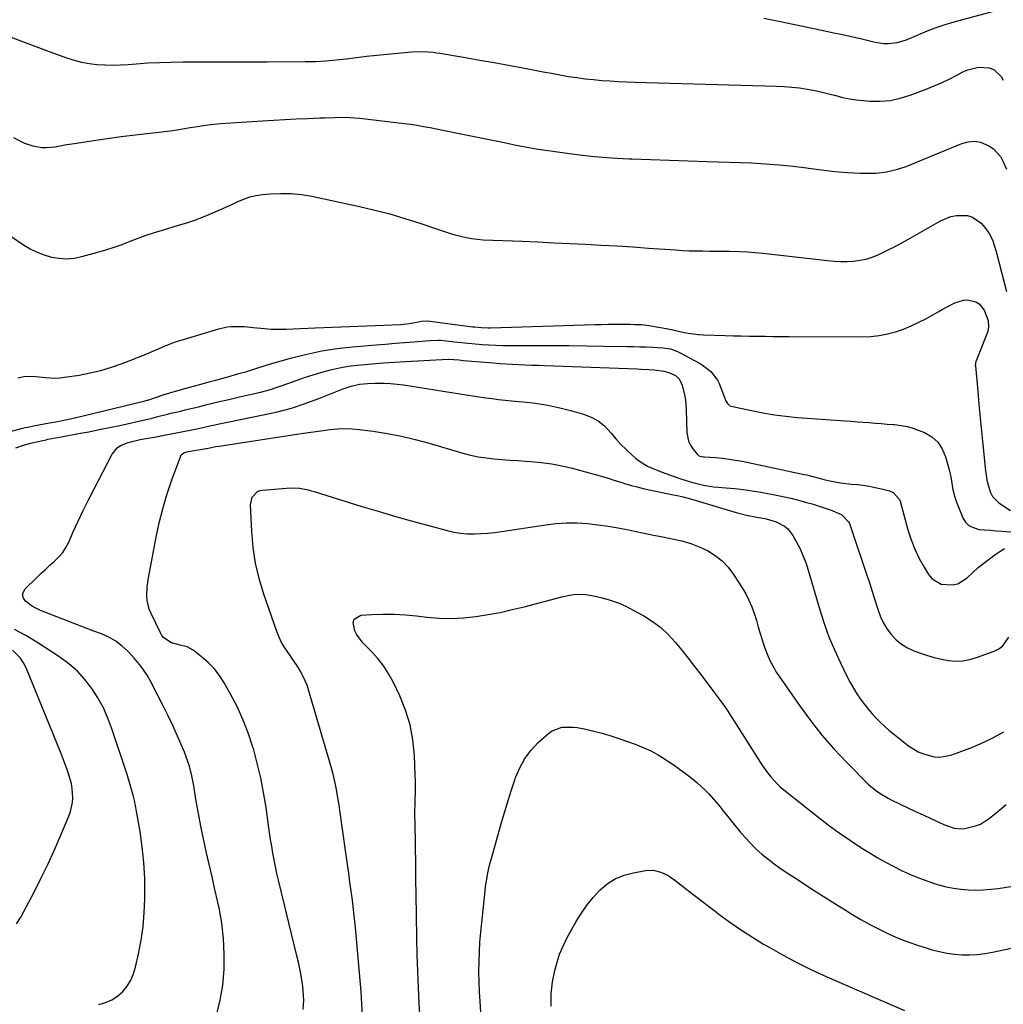
# Model space of a CAD drawing. Units: inches. Extents: x 1894994 to 1900291, y 432609 to 437867.
# Drawn here: x 1899075 to 1899498, y 434413 to 434837 of the extents above; entities that cross this region are included whole.
import ezdxf

# ---------------------------------------------------------------- set-up
doc = ezdxf.new("R2010")
doc.units = ezdxf.units.IN
doc.header["$MEASUREMENT"] = 0
doc.layers.add('7', color=7, linetype='Continuous')
doc.layers.add('8', color=7, linetype='Continuous')

msp = doc.modelspace()

# ---------------------------------------------------------------- linework, layer by layer
at = {"layer": '7', "color": 18}
for points in [[(1899394.83, 434837.48, 1852), (1899401.27, 434836.25, 1852), (1899419.75, 434832.34, 1852), (1899424.21, 434831.38, 1852), (1899428.66, 434830.41, 1852), (1899433.11, 434829.41, 1852), (1899437.56, 434828.39, 1852), (1899442.75, 434827.19, 1852), (1899446.47, 434826.64, 1852), (1899448.34, 434826.62, 1852), (1899452.09, 434827, 1852), (1899455.72, 434827.97, 1852), (1899457.47, 434828.66, 1852), (1899461.41, 434830.43, 1852), (1899465.14, 434832.01, 1852), (1899468.92, 434833.46, 1852), (1899472.76, 434834.74, 1852), (1899476.64, 434835.9, 1852), (1899493.15, 434840.4, 1852)], [(1899069.36, 434830, 1854), (1899075.06, 434827.84, 1854), (1899080.77, 434825.71, 1854), (1899086.48, 434823.59, 1854), (1899095.09, 434820.42, 1854), (1899098.29, 434819.4, 1854), (1899101.52, 434818.55, 1854), (1899104.82, 434817.97, 1854), (1899108.16, 434817.58, 1854), (1899111.53, 434817.41, 1854), (1899114.9, 434817.33, 1854), (1899118.27, 434817.42, 1854), (1899121.63, 434817.6, 1854), (1899124.97, 434817.86, 1854), (1899130.01, 434818.2, 1854), (1899135.05, 434818.46, 1854), (1899140.1, 434818.6, 1854), (1899145.15, 434818.67, 1854), (1899150.48, 434818.68, 1854), (1899158.2, 434818.69, 1854), (1899165.91, 434818.7, 1854), (1899173.63, 434818.72, 1854), (1899181.35, 434818.74, 1854), (1899197.71, 434818.78, 1854), (1899202.13, 434818.88, 1854), (1899206.53, 434819.1, 1854), (1899210.93, 434819.5, 1854), (1899215.31, 434820.01, 1854), (1899219.7, 434820.58, 1854), (1899224.08, 434821.12, 1854), (1899228.48, 434821.6, 1854), (1899232.88, 434822.05, 1854), (1899243.57, 434823.06, 1854), (1899248.1, 434823.19, 1854), (1899252.62, 434822.8, 1854), (1899254.12, 434822.59, 1854), (1899255.61, 434822.36, 1854), (1899266.6, 434820.52, 1854), (1899272.78, 434819.46, 1854), (1899278.96, 434818.38, 1854), (1899285.12, 434817.25, 1854), (1899291.29, 434816.09, 1854), (1899296.45, 434815.1, 1854), (1899300.03, 434814.43, 1854), (1899303.61, 434813.76, 1854), (1899307.19, 434813.12, 1854), (1899310.9, 434812.46, 1854), (1899314.44, 434811.9, 1854), (1899317.98, 434811.41, 1854), (1899321.54, 434811.03, 1854), (1899325.11, 434810.71, 1854), (1899328.68, 434810.48, 1854), (1899332.26, 434810.27, 1854), (1899335.83, 434810.11, 1854), (1899339.41, 434809.99, 1854), (1899400.29, 434808.27, 1854), (1899403.59, 434808.11, 1854), (1899406.88, 434807.86, 1854), (1899410.16, 434807.46, 1854), (1899413.42, 434806.98, 1854), (1899416.95, 434806.32, 1854), (1899419.9, 434805.69, 1854), (1899422.83, 434804.96, 1854), (1899425.74, 434804.15, 1854), (1899428.65, 434803.39, 1854), (1899431.59, 434802.76, 1854), (1899434.57, 434802.32, 1854), (1899437.56, 434802.01, 1854), (1899440.45, 434801.81, 1854), (1899444.86, 434801.78, 1854), (1899449.22, 434802.14, 1854), (1899453.49, 434803.06, 1854), (1899457.71, 434804.36, 1854), (1899464.65, 434807, 1854), (1899468.07, 434808.38, 1854), (1899471.46, 434809.85, 1854), (1899474.78, 434811.45, 1854), (1899478.06, 434813.14, 1854), (1899480.31, 434814.35, 1854), (1899482.48, 434815.31, 1854), (1899487.04, 434816.41, 1854), (1899491.64, 434816.16, 1854), (1899493.65, 434815.39, 1854), (1899496.83, 434812.35, 1854), (1899497.77, 434810.85, 1854)], [(1899072.29, 434786.22, 1856), (1899075.29, 434784.61, 1856), (1899077.03, 434783.79, 1856), (1899080.64, 434782.54, 1856), (1899084.42, 434781.9, 1856), (1899086.32, 434781.82, 1856), (1899090.12, 434782.21, 1856), (1899092.35, 434782.63, 1856), (1899094.36, 434783, 1856), (1899098.4, 434783.65, 1856), (1899108.62, 434785.2, 1856), (1899113.55, 434785.92, 1856), (1899118.49, 434786.59, 1856), (1899123.43, 434787.19, 1856), (1899128.38, 434787.75, 1856), (1899134.94, 434788.45, 1856), (1899138.29, 434788.85, 1856), (1899139.95, 434789.09, 1856), (1899143.28, 434789.61, 1856), (1899144.94, 434789.88, 1856), (1899148.26, 434790.45, 1856), (1899150.33, 434790.81, 1856), (1899153.04, 434791.24, 1856), (1899155.75, 434791.61, 1856), (1899158.47, 434791.89, 1856), (1899161.19, 434792.12, 1856), (1899179.33, 434793.34, 1856), (1899184.15, 434793.65, 1856), (1899188.97, 434793.92, 1856), (1899193.79, 434794.16, 1856), (1899198.61, 434794.37, 1856), (1899203.95, 434794.58, 1856), (1899206.1, 434794.66, 1856), (1899210.41, 434794.8, 1856), (1899214.71, 434794.87, 1856), (1899216.85, 434794.82, 1856), (1899221.13, 434794.47, 1856), (1899240.17, 434792.21, 1856), (1899242.97, 434791.84, 1856), (1899245.77, 434791.43, 1856), (1899248.56, 434790.95, 1856), (1899251.34, 434790.42, 1856), (1899254.12, 434789.87, 1856), (1899256.9, 434789.31, 1856), (1899259.67, 434788.75, 1856), (1899262.45, 434788.2, 1856), (1899278.16, 434785.05, 1856), (1899280.52, 434784.57, 1856), (1899285.22, 434783.59, 1856), (1899287.57, 434783.08, 1856), (1899292.28, 434782.14, 1856), (1899297.02, 434781.35, 1856), (1899307.08, 434779.86, 1856), (1899314.5, 434778.88, 1856), (1899321.94, 434778.06, 1856), (1899329.39, 434777.47, 1856), (1899336.86, 434777.05, 1856), (1899338.06, 434777, 1856), (1899346.14, 434776.69, 1856), (1899354.22, 434776.38, 1856), (1899362.31, 434776.1, 1856), (1899370.39, 434775.83, 1856), (1899389.55, 434775.2, 1856), (1899395.52, 434774.9, 1856), (1899401.47, 434774.47, 1856), (1899407.41, 434773.83, 1856), (1899413.33, 434773.05, 1856), (1899414.01, 434772.95, 1856), (1899419.6, 434772.21, 1856), (1899425.19, 434771.6, 1856), (1899430.81, 434771.17, 1856), (1899436.43, 434770.87, 1856), (1899438.76, 434770.78, 1856), (1899443.18, 434770.89, 1856), (1899447.55, 434771.36, 1856), (1899451.82, 434772.37, 1856), (1899456.02, 434773.74, 1856), (1899460.18, 434775.4, 1856), (1899464.32, 434777.08, 1856), (1899468.46, 434778.79, 1856), (1899472.58, 434780.52, 1856), (1899479.94, 434783.63, 1856), (1899482.64, 434784.35, 1856), (1899485.31, 434784.58, 1856), (1899487.94, 434784.09, 1856), (1899491.61, 434782.55, 1856), (1899493.5, 434781.26, 1856), (1899496.5, 434777.99, 1856), (1899497.62, 434776, 1856), (1899499.12, 434772.5, 1856)], [(1899068.35, 434745.65, 1858), (1899076.6, 434740.06, 1858), (1899079.45, 434738.35, 1858), (1899082.39, 434736.85, 1858), (1899085.47, 434735.69, 1858), (1899088.65, 434734.74, 1858), (1899091.9, 434734.22, 1858), (1899095.15, 434734.03, 1858), (1899098.39, 434734.32, 1858), (1899101.62, 434734.95, 1858), (1899108.46, 434736.82, 1858), (1899112, 434737.86, 1858), (1899115.51, 434738.97, 1858), (1899118.99, 434740.21, 1858), (1899122.43, 434741.52, 1858), (1899125.88, 434742.85, 1858), (1899129.34, 434744.11, 1858), (1899132.84, 434745.28, 1858), (1899136.37, 434746.38, 1858), (1899143.27, 434748.43, 1858), (1899146.73, 434749.52, 1858), (1899150.16, 434750.68, 1858), (1899153.55, 434751.95, 1858), (1899156.92, 434753.29, 1858), (1899161, 434755.02, 1858), (1899163.57, 434756.17, 1858), (1899166.13, 434757.36, 1858), (1899168.66, 434758.59, 1858), (1899171.23, 434759.69, 1858), (1899173.86, 434760.6, 1858), (1899176.56, 434761.2, 1858), (1899179.33, 434761.62, 1858), (1899182.7, 434761.93, 1858), (1899187.18, 434762.13, 1858), (1899191.65, 434762.07, 1858), (1899196.09, 434761.61, 1858), (1899200.51, 434760.87, 1858), (1899221.02, 434756.49, 1858), (1899227.56, 434754.97, 1858), (1899234.06, 434753.3, 1858), (1899240.5, 434751.4, 1858), (1899246.9, 434749.34, 1858), (1899254.93, 434746.61, 1858), (1899259.66, 434745.08, 1858), (1899262.04, 434744.38, 1858), (1899266.84, 434743.14, 1858), (1899269.27, 434742.68, 1858), (1899274.2, 434742.2, 1858), (1899290.88, 434741.52, 1858), (1899297.69, 434741.23, 1858), (1899304.49, 434740.93, 1858), (1899311.29, 434740.62, 1858), (1899318.09, 434740.29, 1858), (1899324.89, 434739.93, 1858), (1899331.68, 434739.54, 1858), (1899338.48, 434739.1, 1858), (1899345.27, 434738.64, 1858), (1899356.88, 434737.81, 1858), (1899359.8, 434737.63, 1858), (1899362.72, 434737.49, 1858), (1899365.64, 434737.41, 1858), (1899368.56, 434737.37, 1858), (1899371.49, 434737.35, 1858), (1899374.41, 434737.33, 1858), (1899377.34, 434737.3, 1858), (1899380.26, 434737.28, 1858), (1899384.41, 434737.18, 1858), (1899387.74, 434737.03, 1858), (1899391.06, 434736.77, 1858), (1899394.37, 434736.44, 1858), (1899422.24, 434733.25, 1858), (1899425.01, 434733.01, 1858), (1899427.79, 434732.88, 1858), (1899430.57, 434732.89, 1858), (1899433.35, 434733.01, 1858), (1899436.1, 434733.36, 1858), (1899438.79, 434733.9, 1858), (1899441.41, 434734.74, 1858), (1899443.97, 434735.78, 1858), (1899447.94, 434737.69, 1858), (1899450.92, 434739.18, 1858), (1899453.85, 434740.75, 1858), (1899456.77, 434742.36, 1858), (1899470.8, 434750.32, 1858), (1899475.24, 434752.16, 1858), (1899477.58, 434752.62, 1858), (1899482.3, 434752.59, 1858), (1899484.47, 434751.97, 1858), (1899488.19, 434749.31, 1858), (1899489.87, 434747.45, 1858), (1899491.74, 434744.94, 1858), (1899493.1, 434742.12, 1858), (1899494.56, 434737.59, 1858), (1899494.98, 434736.06, 1858), (1899499.14, 434719.9, 1858)], [(1899062.93, 434657.54, 1862), (1899076.19, 434661.14, 1862), (1899077.36, 434661.44, 1862), (1899079.15, 434661.81, 1862), (1899080.94, 434662.16, 1862), (1899087.75, 434663.42, 1862), (1899090.49, 434663.94, 1862), (1899094.58, 434664.77, 1862), (1899098.65, 434665.69, 1862), (1899128.92, 434672.95, 1862), (1899129.2, 434673.02, 1862), (1899129.62, 434673.15, 1862), (1899130.04, 434673.28, 1862), (1899137.09, 434675.66, 1862), (1899139.42, 434676.41, 1862), (1899142.95, 434677.43, 1862), (1899146.49, 434678.4, 1862), (1899149.63, 434679.26, 1862), (1899154.42, 434680.57, 1862), (1899156.81, 434681.23, 1862), (1899159.2, 434681.89, 1862), (1899164.34, 434683.32, 1862), (1899169.11, 434684.62, 1862), (1899172.55, 434685.55, 1862), (1899176.5, 434686.82, 1862), (1899180.44, 434688.12, 1862), (1899181.77, 434688.51, 1862), (1899191.91, 434691.42, 1862), (1899198.35, 434693.06, 1862), (1899204.83, 434694.45, 1862), (1899211.39, 434695.45, 1862), (1899217.99, 434696.19, 1862), (1899228.18, 434697.03, 1862), (1899232.24, 434697.36, 1862), (1899236.29, 434697.69, 1862), (1899240.35, 434698.03, 1862), (1899244.4, 434698.36, 1862), (1899251.35, 434698.94, 1862), (1899254.83, 434699.09, 1862), (1899255.4, 434699.05, 1862), (1899255.98, 434699, 1862), (1899261.84, 434698.34, 1862), (1899264.8, 434698.02, 1862), (1899267.75, 434697.72, 1862), (1899270.72, 434697.46, 1862), (1899273.68, 434697.21, 1862), (1899276.65, 434697.02, 1862), (1899279.61, 434696.87, 1862), (1899282.58, 434696.79, 1862), (1899285.56, 434696.77, 1862), (1899295.62, 434696.79, 1862), (1899303.27, 434696.78, 1862), (1899310.93, 434696.74, 1862), (1899318.58, 434696.64, 1862), (1899326.23, 434696.51, 1862), (1899336.02, 434696.32, 1862), (1899338.78, 434696.26, 1862), (1899341.54, 434696.18, 1862), (1899344.3, 434696.09, 1862), (1899347.06, 434695.99, 1862), (1899351.5, 434695.79, 1862), (1899354.66, 434695.26, 1862), (1899357.67, 434694.19, 1862), (1899358.63, 434693.72, 1862), (1899366.93, 434689.23, 1862), (1899368.31, 434688.42, 1862), (1899372.08, 434685.51, 1862), (1899374.89, 434681.75, 1862), (1899375.56, 434680.32, 1862), (1899378.16, 434673.58, 1862), (1899378.36, 434673.1, 1862), (1899379.13, 434671.74, 1862), (1899380.27, 434670.82, 1862), (1899380.75, 434670.66, 1862), (1899389.51, 434668.71, 1862), (1899394.42, 434667.74, 1862), (1899399.36, 434666.91, 1862), (1899404.32, 434666.29, 1862), (1899409.3, 434665.83, 1862), (1899429.8, 434664.35, 1862), (1899432.38, 434664.17, 1862), (1899434.95, 434663.97, 1862), (1899437.53, 434663.77, 1862), (1899440.1, 434663.56, 1862), (1899442.68, 434663.35, 1862), (1899445.25, 434663.15, 1862), (1899447.83, 434662.95, 1862), (1899450.41, 434662.75, 1862), (1899450.97, 434662.71, 1862), (1899453.8, 434662.36, 1862), (1899456.58, 434661.84, 1862), (1899459.31, 434661.06, 1862), (1899463.84, 434659.33, 1862), (1899466.97, 434657.48, 1862), (1899469.63, 434655.19, 1862), (1899471.55, 434652.27, 1862), (1899472.98, 434648.91, 1862), (1899474.34, 434643.84, 1862), (1899474.79, 434642.03, 1862), (1899475.18, 434640.21, 1862), (1899475.78, 434636.52, 1862), (1899476.08, 434634.68, 1862), (1899477.01, 434631.09, 1862), (1899477.63, 434629.33, 1862), (1899480.31, 434622.65, 1862), (1899481.52, 434620.7, 1862), (1899483.02, 434619.15, 1862), (1899487.19, 434617.63, 1862), (1899489.69, 434617.45, 1862), (1899492.2, 434617.27, 1862), (1899494.71, 434617.08, 1862), (1899497.21, 434616.89, 1862), (1899505.8, 434616.24, 1862)], [(1899073.34, 434652.77, 1864), (1899076.52, 434653.87, 1864), (1899079.79, 434654.76, 1864), (1899081.44, 434655.15, 1864), (1899086.26, 434656.23, 1864), (1899087.08, 434656.4, 1864), (1899091.21, 434657.22, 1864), (1899092.87, 434657.52, 1864), (1899100.18, 434658.84, 1864), (1899104.66, 434659.67, 1864), (1899109.13, 434660.54, 1864), (1899113.59, 434661.45, 1864), (1899118.05, 434662.39, 1864), (1899129.36, 434664.85, 1864), (1899130.09, 434665.02, 1864), (1899131.88, 434665.49, 1864), (1899134.3, 434666.16, 1864), (1899138.49, 434667.23, 1864), (1899139.89, 434667.57, 1864), (1899144.26, 434668.56, 1864), (1899146.13, 434669, 1864), (1899148, 434669.45, 1864), (1899151.73, 434670.39, 1864), (1899155.46, 434671.33, 1864), (1899160.12, 434672.47, 1864), (1899164.8, 434673.57, 1864), (1899167.14, 434674.1, 1864), (1899169.48, 434674.63, 1864), (1899175.32, 434675.92, 1864), (1899179.08, 434676.83, 1864), (1899182.8, 434677.86, 1864), (1899186.48, 434679.04, 1864), (1899190.13, 434680.32, 1864), (1899193.77, 434681.65, 1864), (1899197.43, 434682.93, 1864), (1899201.1, 434684.14, 1864), (1899204.8, 434685.3, 1864), (1899208.57, 434686.31, 1864), (1899212.34, 434687.17, 1864), (1899216.16, 434687.79, 1864), (1899220.01, 434688.27, 1864), (1899221.76, 434688.43, 1864), (1899226.51, 434688.83, 1864), (1899231.26, 434689.21, 1864), (1899236.01, 434689.53, 1864), (1899240.77, 434689.81, 1864), (1899259.14, 434690.81, 1864), (1899259.31, 434690.82, 1864), (1899263.81, 434690.5, 1864), (1899265.64, 434690.34, 1864), (1899278.6, 434689.23, 1864), (1899281.33, 434689.01, 1864), (1899284.07, 434688.82, 1864), (1899286.8, 434688.66, 1864), (1899289.54, 434688.53, 1864), (1899292.28, 434688.42, 1864), (1899295.02, 434688.32, 1864), (1899297.76, 434688.21, 1864), (1899300.5, 434688.11, 1864), (1899340.32, 434686.69, 1864), (1899342.01, 434686.62, 1864), (1899345.4, 434686.43, 1864), (1899347.62, 434686.27, 1864), (1899351.86, 434685.66, 1864), (1899353.95, 434685.15, 1864), (1899356.79, 434683.84, 1864), (1899358.36, 434682.44, 1864), (1899359.78, 434679.72, 1864), (1899360.78, 434675.46, 1864), (1899361.15, 434673.33, 1864), (1899361.5, 434669.02, 1864), (1899361.77, 434659.36, 1864), (1899362.49, 434655.63, 1864), (1899363.31, 434653.93, 1864), (1899364.36, 434652.31, 1864), (1899366.32, 434649.86, 1864), (1899366.91, 434649.35, 1864), (1899368.04, 434648.99, 1864), (1899368.85, 434648.88, 1864), (1899369.26, 434648.85, 1864), (1899374.17, 434648.5, 1864), (1899377.02, 434648.24, 1864), (1899379.87, 434647.91, 1864), (1899382.69, 434647.45, 1864), (1899385.51, 434646.92, 1864), (1899412.18, 434641.31, 1864), (1899413.25, 434641.08, 1864), (1899415.37, 434640.55, 1864), (1899418.54, 434639.67, 1864), (1899420.67, 434639.16, 1864), (1899423.15, 434638.6, 1864), (1899427.79, 434637.71, 1864), (1899432.48, 434637.13, 1864), (1899434.88, 434636.91, 1864), (1899437.52, 434636.6, 1864), (1899440.15, 434636.21, 1864), (1899442.75, 434635.7, 1864), (1899445.34, 434635.1, 1864), (1899448.85, 434634.2, 1864), (1899450.39, 434633.58, 1864), (1899453.08, 434630.52, 1864), (1899453.37, 434629.74, 1864), (1899456.78, 434617.41, 1864), (1899458.12, 434613.23, 1864), (1899459.69, 434609.15, 1864), (1899461.59, 434605.21, 1864), (1899463.72, 434601.37, 1864), (1899465.65, 434598.21, 1864), (1899467.19, 434596.37, 1864), (1899471.07, 434594.06, 1864), (1899475.85, 434593.75, 1864), (1899478.15, 434594.29, 1864), (1899482.23, 434596.82, 1864), (1899484.72, 434599.17, 1864), (1899487, 434601.22, 1864), (1899489.33, 434603.19, 1864), (1899491.76, 434605.06, 1864), (1899494.25, 434606.85, 1864), (1899498.28, 434609.47, 1864)], [(1899159.47, 434408.75, 1866), (1899161.13, 434415.17, 1866), (1899162.19, 434421.72, 1866), (1899162.83, 434428.36, 1866), (1899162.9, 434435.04, 1866), (1899162.61, 434441.7, 1866), (1899161.79, 434448.3, 1866), (1899160.62, 434454.88, 1866), (1899160.07, 434457.38, 1866), (1899158.86, 434462.83, 1866), (1899157.63, 434468.27, 1866), (1899156.38, 434473.71, 1866), (1899155.12, 434479.14, 1866), (1899155.07, 434479.32, 1866), (1899153.88, 434484.67, 1866), (1899152.75, 434490.04, 1866), (1899151.74, 434495.43, 1866), (1899150.81, 434500.83, 1866), (1899149.74, 434507.43, 1866), (1899149.35, 434509.54, 1866), (1899148.92, 434511.63, 1866), (1899147.86, 434515.78, 1866), (1899146.53, 434519.85, 1866), (1899145.76, 434521.84, 1866), (1899144.94, 434523.82, 1866), (1899142.81, 434528.7, 1866), (1899140.84, 434533.08, 1866), (1899138.8, 434537.43, 1866), (1899136.68, 434541.73, 1866), (1899134.5, 434546.01, 1866), (1899131.17, 434552.36, 1866), (1899129.7, 434554.97, 1866), (1899127.2, 434558.69, 1866), (1899124.33, 434562.14, 1866), (1899121.54, 434565.11, 1866), (1899118.98, 434567.47, 1866), (1899116.25, 434569.57, 1866), (1899113.25, 434571.27, 1866), (1899110.07, 434572.71, 1866), (1899106.76, 434573.93, 1866), (1899102.32, 434575.59, 1866), (1899097.89, 434577.27, 1866), (1899093.47, 434579, 1866), (1899089.06, 434580.74, 1866), (1899083.82, 434582.85, 1866), (1899080.43, 434584.56, 1866), (1899077.4, 434586.84, 1866), (1899076.57, 434588.14, 1866), (1899076.21, 434589.45, 1866), (1899076.52, 434590.76, 1866), (1899077.29, 434592.09, 1866), (1899082.19, 434596.85, 1866), (1899084.09, 434598.67, 1866), (1899086.01, 434600.47, 1866), (1899087.96, 434602.23, 1866), (1899089.93, 434603.96, 1866), (1899091.78, 434605.79, 1866), (1899093.44, 434607.75, 1866), (1899094.83, 434609.92, 1866), (1899096.03, 434612.21, 1866), (1899097.99, 434616.65, 1866), (1899100.08, 434621.25, 1866), (1899102.23, 434625.82, 1866), (1899104.46, 434630.35, 1866), (1899106.75, 434634.85, 1866), (1899114.68, 434650.07, 1866), (1899116.81, 434652.74, 1866), (1899118.21, 434653.68, 1866), (1899121.5, 434654.96, 1866), (1899123.23, 434655.46, 1866), (1899126.75, 434656.25, 1866), (1899130.97, 434657.05, 1866), (1899135.21, 434657.79, 1866), (1899135.59, 434657.86, 1866), (1899149.61, 434660.56, 1866), (1899153.07, 434661.29, 1866), (1899155.36, 434661.85, 1866), (1899158.8, 434662.65, 1866), (1899160.75, 434663.07, 1866), (1899165.02, 434663.96, 1866), (1899179.61, 434666.86, 1866), (1899185.69, 434668.24, 1866), (1899191.71, 434669.84, 1866), (1899197.62, 434671.76, 1866), (1899203.48, 434673.91, 1866), (1899212.79, 434677.6, 1866), (1899213.95, 434678.04, 1866), (1899217.46, 434679.26, 1866), (1899221.06, 434680.09, 1866), (1899224.48, 434680.43, 1866), (1899227.59, 434680.54, 1866), (1899229.15, 434680.53, 1866), (1899231.59, 434680.47, 1866), (1899234.37, 434680.34, 1866), (1899237.14, 434680.14, 1866), (1899239.89, 434679.82, 1866), (1899242.64, 434679.44, 1866), (1899264.11, 434675.95, 1866), (1899266.88, 434675.51, 1866), (1899269.66, 434675.08, 1866), (1899272.44, 434674.67, 1866), (1899275.22, 434674.27, 1866), (1899278, 434673.9, 1866), (1899280.79, 434673.56, 1866), (1899283.58, 434673.26, 1866), (1899286.38, 434672.99, 1866), (1899291.38, 434672.53, 1866), (1899296.66, 434671.91, 1866), (1899301.9, 434671.09, 1866), (1899307.08, 434669.98, 1866), (1899312.23, 434668.68, 1866), (1899317.28, 434667.26, 1866), (1899320.55, 434665.98, 1866), (1899323.59, 434664.35, 1866), (1899326.27, 434662.18, 1866), (1899329.2, 434659.04, 1866), (1899331.26, 434656.58, 1866), (1899333.41, 434654.2, 1866), (1899335.68, 434651.94, 1866), (1899338.03, 434649.76, 1866), (1899339.69, 434648.3, 1866), (1899341.33, 434647, 1866), (1899344.88, 434644.82, 1866), (1899346.78, 434643.95, 1866), (1899350.72, 434642.42, 1866), (1899352.71, 434641.7, 1866), (1899354.7, 434641, 1866), (1899358.72, 434639.6, 1866), (1899362.77, 434638.3, 1866), (1899364.82, 434637.71, 1866), (1899368.94, 434636.69, 1866), (1899373.13, 434636.01, 1866), (1899375.25, 434635.81, 1866), (1899378.55, 434635.57, 1866), (1899382.32, 434635.24, 1866), (1899386.08, 434634.82, 1866), (1899389.82, 434634.27, 1866), (1899393.54, 434633.64, 1866), (1899399.52, 434632.52, 1866), (1899402.96, 434631.82, 1866), (1899406.39, 434631.06, 1866), (1899409.79, 434630.2, 1866), (1899413.18, 434629.28, 1866), (1899415.56, 434628.6, 1866), (1899419.91, 434627.26, 1866), (1899424.2, 434625.73, 1866), (1899428.37, 434623.98, 1866), (1899431.27, 434620.95, 1866), (1899431.61, 434620.17, 1866), (1899434.84, 434610.78, 1866), (1899436.71, 434605.26, 1866), (1899438.56, 434599.73, 1866), (1899440.36, 434594.18, 1866), (1899442.13, 434588.62, 1866), (1899443.93, 434582.88, 1866), (1899445, 434580.05, 1866), (1899446.28, 434577.33, 1866), (1899447.86, 434574.77, 1866), (1899449.64, 434572.32, 1866), (1899451.73, 434570.16, 1866), (1899453.99, 434568.25, 1866), (1899456.53, 434566.72, 1866), (1899459.25, 434565.45, 1866), (1899462.14, 434564.37, 1866), (1899465.11, 434563.38, 1866), (1899468.1, 434562.5, 1866), (1899471.14, 434561.82, 1866), (1899474.22, 434561.27, 1866), (1899477.3, 434561.05, 1866), (1899480.34, 434561.14, 1866), (1899483.34, 434561.68, 1866), (1899486.31, 434562.52, 1866), (1899493.86, 434565.29, 1866), (1899495.87, 434566.33, 1866), (1899497.63, 434567.65, 1866), (1899500.11, 434571.33, 1866)], [(1899196.75, 434411.16, 1868), (1899197.01, 434415.17, 1868), (1899196.99, 434417.17, 1868), (1899196.61, 434421.17, 1868), (1899196.34, 434422.93, 1868), (1899195.88, 434425.8, 1868), (1899195.36, 434428.66, 1868), (1899194.76, 434431.5, 1868), (1899194.11, 434434.33, 1868), (1899186.2, 434466.85, 1868), (1899185.52, 434469.75, 1868), (1899184.88, 434472.65, 1868), (1899184.31, 434475.58, 1868), (1899183.77, 434478.5, 1868), (1899183.28, 434481.44, 1868), (1899182.8, 434484.38, 1868), (1899182.35, 434487.33, 1868), (1899181.92, 434490.27, 1868), (1899180.83, 434498.07, 1868), (1899179.78, 434504.48, 1868), (1899178.56, 434510.85, 1868), (1899177.06, 434517.17, 1868), (1899175.38, 434523.45, 1868), (1899175.33, 434523.61, 1868), (1899173.34, 434529.69, 1868), (1899171.07, 434535.65, 1868), (1899168.4, 434541.45, 1868), (1899165.46, 434547.13, 1868), (1899162.87, 434551.73, 1868), (1899160.84, 434554.87, 1868), (1899158.58, 434557.81, 1868), (1899155.97, 434560.44, 1868), (1899153.14, 434562.88, 1868), (1899149.45, 434565.68, 1868), (1899146.97, 434567.1, 1868), (1899143.96, 434567.88, 1868), (1899140.15, 434568.93, 1868), (1899136.88, 434571.04, 1868), (1899136.09, 434572.04, 1868), (1899135.41, 434573.15, 1868), (1899131.4, 434581.48, 1868), (1899130.66, 434583.29, 1868), (1899129.77, 434587.05, 1868), (1899129.6, 434588.99, 1868), (1899129.73, 434592.93, 1868), (1899129.96, 434594.88, 1868), (1899130.26, 434596.83, 1868), (1899133.6, 434614.38, 1868), (1899134.91, 434620.5, 1868), (1899136.42, 434626.56, 1868), (1899138.23, 434632.54, 1868), (1899140.23, 434638.47, 1868), (1899144.18, 434649.31, 1868), (1899144.4, 434649.73, 1868), (1899145.44, 434650.59, 1868), (1899146.85, 434651, 1868), (1899147.34, 434651.1, 1868), (1899155.03, 434652.38, 1868), (1899155.45, 434652.45, 1868), (1899156.71, 434652.72, 1868), (1899159.08, 434653.24, 1868), (1899160.63, 434653.51, 1868), (1899195.98, 434658.82, 1868), (1899199.09, 434659.28, 1868), (1899202.21, 434659.74, 1868), (1899205.32, 434660.18, 1868), (1899208.44, 434660.62, 1868), (1899211.56, 434660.92, 1868), (1899214.68, 434661.05, 1868), (1899217.79, 434660.93, 1868), (1899220.91, 434660.64, 1868), (1899226.88, 434659.84, 1868), (1899232.96, 434658.88, 1868), (1899239, 434657.74, 1868), (1899244.98, 434656.33, 1868), (1899250.92, 434654.74, 1868), (1899265.46, 434650.48, 1868), (1899268.75, 434649.63, 1868), (1899272.07, 434648.91, 1868), (1899275.42, 434648.38, 1868), (1899278.8, 434647.99, 1868), (1899282.2, 434647.72, 1868), (1899285.6, 434647.46, 1868), (1899289, 434647.22, 1868), (1899292.4, 434647, 1868), (1899294.64, 434646.86, 1868), (1899299.15, 434646.45, 1868), (1899303.62, 434645.86, 1868), (1899308.05, 434644.99, 1868), (1899312.45, 434643.94, 1868), (1899322.9, 434641.12, 1868), (1899325.42, 434640.41, 1868), (1899327.92, 434639.67, 1868), (1899330.41, 434638.89, 1868), (1899332.9, 434638.07, 1868), (1899335.38, 434637.27, 1868), (1899337.88, 434636.54, 1868), (1899340.41, 434635.89, 1868), (1899342.96, 434635.3, 1868), (1899355.86, 434632.58, 1868), (1899356.92, 434632.35, 1868), (1899360.09, 434631.61, 1868), (1899363.25, 434630.77, 1868), (1899364.29, 434630.47, 1868), (1899382.92, 434624.95, 1868), (1899387.35, 434623.83, 1868), (1899391.84, 434622.95, 1868), (1899395.22, 434622.31, 1868), (1899396.89, 434621.92, 1868), (1899400.14, 434620.86, 1868), (1899403.65, 434619.07, 1868), (1899405.09, 434617.95, 1868), (1899407.34, 434615.04, 1868), (1899408.74, 434612.5, 1868), (1899410.27, 434609.52, 1868), (1899411.65, 434606.48, 1868), (1899412.83, 434603.35, 1868), (1899413.88, 434600.17, 1868), (1899418.88, 434583.04, 1868), (1899420.75, 434577.21, 1868), (1899422.81, 434571.46, 1868), (1899425.16, 434565.81, 1868), (1899427.71, 434560.25, 1868), (1899430.64, 434554.25, 1868), (1899431.93, 434551.77, 1868), (1899433.3, 434549.35, 1868), (1899434.79, 434546.99, 1868), (1899436.35, 434544.69, 1868), (1899436.68, 434544.24, 1868), (1899438.19, 434542.22, 1868), (1899439.75, 434540.26, 1868), (1899441.4, 434538.36, 1868), (1899443.1, 434536.51, 1868), (1899444.88, 434534.73, 1868), (1899446.71, 434533.01, 1868), (1899448.6, 434531.36, 1868), (1899450.55, 434529.76, 1868), (1899457.03, 434524.66, 1868), (1899461.15, 434522.04, 1868), (1899463.39, 434521.08, 1868), (1899468.1, 434519.87, 1868), (1899470.48, 434519.73, 1868), (1899475.19, 434520.6, 1868), (1899479.94, 434522.24, 1868), (1899484.59, 434524.01, 1868), (1899489.16, 434525.96, 1868), (1899493.6, 434528.19, 1868), (1899497.96, 434530.6, 1868)], [(1899247.33, 434402.75, 1872), (1899246.72, 434413.79, 1872), (1899246.37, 434420.78, 1872), (1899246.07, 434427.77, 1872), (1899245.85, 434434.76, 1872), (1899245.69, 434441.76, 1872), (1899245.49, 434452.12, 1872), (1899245.45, 434454.73, 1872), (1899245.4, 434457.34, 1872), (1899245.36, 434459.94, 1872), (1899245.32, 434462.55, 1872), (1899245.28, 434465.15, 1872), (1899245.24, 434467.76, 1872), (1899245.2, 434470.37, 1872), (1899245.16, 434472.97, 1872), (1899244.87, 434491.66, 1872), (1899244.85, 434494.22, 1872), (1899244.86, 434496.78, 1872), (1899244.91, 434499.34, 1872), (1899244.99, 434501.9, 1872), (1899245.05, 434504.45, 1872), (1899245.08, 434507.01, 1872), (1899245.05, 434509.57, 1872), (1899244.97, 434512.13, 1872), (1899244.63, 434520.47, 1872), (1899243.95, 434527.1, 1872), (1899242.76, 434533.6, 1872), (1899240.79, 434539.91, 1872), (1899238.31, 434546.09, 1872), (1899235.64, 434551.75, 1872), (1899233.67, 434555.4, 1872), (1899231.47, 434558.88, 1872), (1899228.91, 434562.12, 1872), (1899226.12, 434565.19, 1872), (1899222.38, 434568.9, 1872), (1899219.7, 434572.58, 1872), (1899219.06, 434573.97, 1872), (1899218.28, 434577.56, 1872), (1899218.7, 434579.05, 1872), (1899221.56, 434580.74, 1872), (1899226.25, 434581.06, 1872), (1899231.09, 434581.24, 1872), (1899235.92, 434581.24, 1872), (1899240.75, 434580.97, 1872), (1899245.57, 434580.51, 1872), (1899249.94, 434579.96, 1872), (1899255.22, 434579.52, 1872), (1899260.49, 434579.36, 1872), (1899265.76, 434579.63, 1872), (1899271.02, 434580.17, 1872), (1899276.27, 434581.02, 1872), (1899281.49, 434581.99, 1872), (1899286.67, 434583.14, 1872), (1899291.83, 434584.4, 1872), (1899308.02, 434588.67, 1872), (1899311.39, 434589.37, 1872), (1899313.1, 434589.59, 1872), (1899316.53, 434589.75, 1872), (1899318.24, 434589.66, 1872), (1899321.63, 434589.1, 1872), (1899325.3, 434588.2, 1872), (1899328.77, 434587.21, 1872), (1899332.16, 434586.04, 1872), (1899335.46, 434584.6, 1872), (1899338.68, 434582.98, 1872), (1899343.27, 434580.45, 1872), (1899347, 434578.09, 1872), (1899350.52, 434575.48, 1872), (1899353.72, 434572.48, 1872), (1899356.7, 434569.23, 1872), (1899359.5, 434565.76, 1872), (1899362.27, 434562.27, 1872), (1899365, 434558.75, 1872), (1899367.71, 434555.21, 1872), (1899373.64, 434547.34, 1872), (1899375.74, 434544.58, 1872), (1899377.82, 434541.8, 1872), (1899378.47, 434540.85, 1872), (1899379.11, 434539.88, 1872), (1899393.23, 434517.61, 1872), (1899394.31, 434515.97, 1872), (1899396.61, 434512.79, 1872), (1899397.83, 434511.24, 1872), (1899400.46, 434508.35, 1872), (1899401.89, 434507.02, 1872), (1899403.39, 434505.74, 1872), (1899417.85, 434494.19, 1872), (1899422.5, 434490.61, 1872), (1899427.23, 434487.14, 1872), (1899432.08, 434483.83, 1872), (1899437, 434480.64, 1872), (1899440.07, 434478.73, 1872), (1899443.56, 434476.63, 1872), (1899447.08, 434474.62, 1872), (1899450.67, 434472.72, 1872), (1899454.3, 434470.89, 1872), (1899458.22, 434469.1, 1872), (1899461.73, 434467.64, 1872), (1899465.32, 434466.35, 1872), (1899468.95, 434465.17, 1872), (1899470.09, 434464.83, 1872), (1899473.2, 434464.02, 1872), (1899476.34, 434463.36, 1872), (1899479.52, 434462.93, 1872), (1899482.72, 434462.65, 1872), (1899485.94, 434462.58, 1872), (1899489.15, 434462.64, 1872), (1899492.35, 434462.9, 1872), (1899495.55, 434463.29, 1872), (1899508.31, 434465.24, 1872)], [(1899108.97, 434413.4, 1864), (1899111.86, 434414.21, 1864), (1899114.56, 434415.35, 1864), (1899117, 434416.99, 1864), (1899119.26, 434418.96, 1864), (1899121.14, 434421.32, 1864), (1899122.73, 434423.84, 1864), (1899123.9, 434426.58, 1864), (1899124.78, 434429.47, 1864), (1899126.01, 434435.13, 1864), (1899127.11, 434440.99, 1864), (1899127.96, 434446.88, 1864), (1899128.47, 434452.8, 1864), (1899128.74, 434458.76, 1864), (1899128.78, 434460.91, 1864), (1899128.7, 434467.66, 1864), (1899128.36, 434474.39, 1864), (1899127.65, 434481.09, 1864), (1899126.69, 434487.77, 1864), (1899125.18, 434496.52, 1864), (1899124.27, 434501.08, 1864), (1899123.71, 434503.33, 1864), (1899122.46, 434507.8, 1864), (1899121.09, 434512.24, 1864), (1899120.38, 434514.45, 1864), (1899114.61, 434531.96, 1864), (1899112.89, 434536.51, 1864), (1899110.91, 434540.94, 1864), (1899108.57, 434545.18, 1864), (1899105.97, 434549.29, 1864), (1899102.98, 434553.1, 1864), (1899099.74, 434556.65, 1864), (1899096.11, 434559.8, 1864), (1899092.22, 434562.69, 1864), (1899082.24, 434569.23, 1864), (1899077.57, 434572.03, 1864), (1899072.76, 434574.57, 1864)], [(1899073.53, 434448.06, 1862), (1899075.47, 434450.98, 1862), (1899081.23, 434462, 1862), (1899084.23, 434467.9, 1862), (1899087.12, 434473.85, 1862), (1899089.88, 434479.87, 1862), (1899092.53, 434485.94, 1862), (1899096.11, 434494.4, 1862), (1899096.78, 434496.29, 1862), (1899097.61, 434500.19, 1862), (1899097.76, 434502.2, 1862), (1899097.52, 434506.21, 1862), (1899097.14, 434508.18, 1862), (1899096.17, 434511.67, 1862), (1899095.3, 434514.37, 1862), (1899094.38, 434517.05, 1862), (1899093.38, 434519.7, 1862), (1899092.34, 434522.33, 1862), (1899077.66, 434558.09, 1862), (1899076.56, 434560.26, 1862), (1899075.26, 434562.28, 1862), (1899071.84, 434565.69, 1862)], [(1899273.1, 434410.11, 1874), (1899272.81, 434414.6, 1874), (1899272.59, 434418.88, 1874), (1899272.46, 434423.15, 1874), (1899272.37, 434427.43, 1874), (1899272.4, 434431.7, 1874), (1899272.53, 434435.97, 1874), (1899272.8, 434440.24, 1874), (1899273.17, 434444.5, 1874), (1899275, 434462.21, 1874), (1899275.23, 434464.17, 1874), (1899275.84, 434468.06, 1874), (1899276.22, 434470, 1874), (1899277.1, 434473.84, 1874), (1899277.59, 434475.75, 1874), (1899278.11, 434477.65, 1874), (1899282.07, 434491.58, 1874), (1899283.46, 434496.32, 1874), (1899284.88, 434501.04, 1874), (1899286.38, 434505.73, 1874), (1899287.92, 434510.42, 1874), (1899288.12, 434511.03, 1874), (1899289.89, 434515.2, 1874), (1899292.04, 434519.12, 1874), (1899294.77, 434522.67, 1874), (1899297.87, 434525.97, 1874), (1899302.24, 434529.95, 1874), (1899303.53, 434530.92, 1874), (1899307.97, 434532.6, 1874), (1899312.88, 434532.63, 1874), (1899314.51, 434532.41, 1874), (1899318.3, 434531.69, 1874), (1899321.79, 434530.94, 1874), (1899325.27, 434530.09, 1874), (1899328.69, 434529.07, 1874), (1899332.09, 434527.94, 1874), (1899339.53, 434525.28, 1874), (1899342.93, 434523.93, 1874), (1899346.25, 434522.41, 1874), (1899349.44, 434520.66, 1874), (1899352.56, 434518.74, 1874), (1899353.79, 434517.92, 1874), (1899356.21, 434516.27, 1874), (1899358.6, 434514.58, 1874), (1899360.95, 434512.83, 1874), (1899364.11, 434510.38, 1874), (1899365.95, 434508.86, 1874), (1899369.45, 434505.62, 1874), (1899371.11, 434503.91, 1874), (1899374.3, 434500.34, 1874), (1899375.84, 434498.51, 1874), (1899377.35, 434496.66, 1874), (1899384.55, 434487.72, 1874), (1899386.74, 434485.15, 1874), (1899389.03, 434482.67, 1874), (1899391.45, 434480.32, 1874), (1899393.97, 434478.07, 1874), (1899396.6, 434475.94, 1874), (1899399.28, 434473.87, 1874), (1899402.03, 434471.9, 1874), (1899404.83, 434470, 1874), (1899410.42, 434466.35, 1874), (1899415.36, 434463.16, 1874), (1899420.31, 434459.99, 1874), (1899425.28, 434456.85, 1874), (1899430.26, 434453.73, 1874), (1899432.61, 434452.26, 1874), (1899436.47, 434449.97, 1874), (1899440.38, 434447.77, 1874), (1899444.37, 434445.72, 1874), (1899448.41, 434443.77, 1874), (1899452.61, 434441.94, 1874), (1899456.68, 434440.31, 1874), (1899460.81, 434438.87, 1874), (1899464.99, 434437.54, 1874), (1899467.08, 434436.92, 1874), (1899470.27, 434436.11, 1874), (1899473.48, 434435.46, 1874), (1899476.73, 434435.04, 1874), (1899480.01, 434434.78, 1874), (1899483.3, 434434.77, 1874), (1899486.57, 434434.92, 1874), (1899489.83, 434435.31, 1874), (1899493.07, 434435.86, 1874), (1899508.05, 434439.01, 1874)], [(1899303.38, 434412.71, 1876), (1899303.38, 434415.35, 1876), (1899303.47, 434417.97, 1876), (1899303.67, 434420.58, 1876), (1899304.03, 434423.18, 1876), (1899304.97, 434427.94, 1876), (1899305.91, 434431.54, 1876), (1899307.05, 434435.07, 1876), (1899308.51, 434438.48, 1876), (1899310.17, 434441.82, 1876), (1899314.21, 434449.1, 1876), (1899316.41, 434452.71, 1876), (1899318.81, 434456.17, 1876), (1899321.48, 434459.43, 1876), (1899324.35, 434462.53, 1876), (1899327.54, 434465.18, 1876), (1899330.96, 434467.39, 1876), (1899334.73, 434468.94, 1876), (1899338.73, 434470.05, 1876), (1899343.88, 434470.99, 1876), (1899347.28, 434471.12, 1876), (1899350.58, 434470.31, 1876), (1899353.7, 434468.79, 1876), (1899355.16, 434467.86, 1876), (1899356.58, 434466.84, 1876), (1899360.46, 434463.8, 1876), (1899363.78, 434461.2, 1876), (1899367.12, 434458.62, 1876), (1899370.47, 434456.07, 1876), (1899373.83, 434453.52, 1876), (1899376.08, 434451.84, 1876), (1899380.62, 434448.54, 1876), (1899385.23, 434445.34, 1876), (1899389.95, 434442.3, 1876), (1899394.73, 434439.36, 1876), (1899397.08, 434437.96, 1876), (1899403.16, 434434.52, 1876), (1899409.31, 434431.23, 1876), (1899415.58, 434428.18, 1876), (1899421.93, 434425.28, 1876), (1899455.32, 434410.8, 1876)]]:
    msp.add_polyline3d(points, dxfattribs=at)
at = {"layer": '8', "color": 18}
for points in [[(1899074.18, 434682.82, 1860), (1899076.72, 434683.38, 1860), (1899080.63, 434683.51, 1860), (1899084.54, 434683.17, 1860), (1899086.02, 434682.97, 1860), (1899090.1, 434682.72, 1860), (1899092.14, 434682.83, 1860), (1899094.17, 434683.06, 1860), (1899100.47, 434684.04, 1860), (1899105.19, 434684.92, 1860), (1899109.85, 434686.01, 1860), (1899114.43, 434687.38, 1860), (1899118.96, 434688.96, 1860), (1899123.91, 434690.85, 1860), (1899125.92, 434691.64, 1860), (1899127.93, 434692.45, 1860), (1899131.92, 434694.14, 1860), (1899135.9, 434695.85, 1860), (1899137.51, 434696.52, 1860), (1899140.76, 434697.81, 1860), (1899142.4, 434698.41, 1860), (1899145.72, 434699.49, 1860), (1899160.52, 434703.91, 1860), (1899164.15, 434704.71, 1860), (1899166, 434704.9, 1860), (1899169.73, 434704.95, 1860), (1899171.6, 434704.87, 1860), (1899175.32, 434704.52, 1860), (1899180.21, 434703.97, 1860), (1899183.08, 434703.78, 1860), (1899185.96, 434703.74, 1860), (1899188.84, 434703.79, 1860), (1899189.38, 434703.82, 1860), (1899192.54, 434703.96, 1860), (1899195.69, 434704.1, 1860), (1899198.85, 434704.23, 1860), (1899202.01, 434704.35, 1860), (1899238.82, 434705.78, 1860), (1899242.37, 434706.14, 1860), (1899244.99, 434706.63, 1860), (1899247.7, 434707.12, 1860), (1899250.42, 434707.27, 1860), (1899251.33, 434707.19, 1860), (1899269.6, 434704.82, 1860), (1899270.57, 434704.7, 1860), (1899273.48, 434704.41, 1860), (1899276.4, 434704.31, 1860), (1899277.37, 434704.32, 1860), (1899322.14, 434705.71, 1860), (1899325.02, 434705.79, 1860), (1899327.89, 434705.84, 1860), (1899330.76, 434705.86, 1860), (1899333.63, 434705.86, 1860), (1899337.37, 434705.85, 1860), (1899339.37, 434705.82, 1860), (1899342.38, 434705.71, 1860), (1899345.36, 434705.36, 1860), (1899351.28, 434704.35, 1860), (1899353.49, 434703.94, 1860), (1899355.69, 434703.5, 1860), (1899360.07, 434702.49, 1860), (1899362.25, 434702.01, 1860), (1899366.68, 434701.4, 1860), (1899368.91, 434701.27, 1860), (1899378.26, 434701.03, 1860), (1899381.67, 434700.95, 1860), (1899385.09, 434700.87, 1860), (1899388.5, 434700.81, 1860), (1899391.91, 434700.74, 1860), (1899395.33, 434700.69, 1860), (1899398.74, 434700.65, 1860), (1899402.15, 434700.62, 1860), (1899405.57, 434700.59, 1860), (1899437.2, 434700.43, 1860), (1899440.82, 434700.59, 1860), (1899444.4, 434700.96, 1860), (1899447.93, 434701.68, 1860), (1899451.42, 434702.61, 1860), (1899454.84, 434703.82, 1860), (1899458.21, 434705.17, 1860), (1899461.48, 434706.72, 1860), (1899464.7, 434708.4, 1860), (1899469.73, 434711.23, 1860), (1899471.51, 434712.21, 1860), (1899473.3, 434713.19, 1860), (1899476.91, 434715.08, 1860), (1899480.62, 434716.28, 1860), (1899482.41, 434716.33, 1860), (1899485.91, 434715.49, 1860), (1899487.38, 434714.61, 1860), (1899489.52, 434711.86, 1860), (1899491.31, 434707.51, 1860), (1899491.44, 434704.75, 1860), (1899491.09, 434702.94, 1860), (1899490.79, 434702.06, 1860), (1899486.08, 434690.09, 1860), (1899485.98, 434689.83, 1860), (1899485.72, 434688.23, 1860), (1899485.74, 434687.96, 1860), (1899486.77, 434677.05, 1860), (1899487.31, 434671.32, 1860), (1899487.86, 434665.6, 1860), (1899488.41, 434659.88, 1860), (1899488.97, 434654.15, 1860), (1899490.08, 434642.8, 1860), (1899490.64, 434638.98, 1860), (1899491.06, 434637.1, 1860), (1899492.27, 434633.48, 1860), (1899493.17, 434631.86, 1860), (1899495.73, 434629.15, 1860), (1899496.63, 434628.45, 1860), (1899500.79, 434625.75, 1860)], [(1899222.36, 434408.41, 1870), (1899222.05, 434413.64, 1870), (1899221.66, 434418.86, 1870), (1899219.22, 434446.48, 1870), (1899218.85, 434450.38, 1870), (1899218.43, 434454.28, 1870), (1899217.97, 434458.17, 1870), (1899217.46, 434462.06, 1870), (1899216.92, 434465.95, 1870), (1899216.39, 434469.83, 1870), (1899215.84, 434473.72, 1870), (1899215.3, 434477.6, 1870), (1899212.57, 434496.94, 1870), (1899212.24, 434499.16, 1870), (1899211.89, 434501.38, 1870), (1899211.13, 434505.8, 1870), (1899210.69, 434508, 1870), (1899209.65, 434512.36, 1870), (1899209.06, 434514.52, 1870), (1899199.14, 434548.64, 1870), (1899198.48, 434550.64, 1870), (1899197.72, 434552.59, 1870), (1899195.82, 434556.34, 1870), (1899194.72, 434558.14, 1870), (1899192.4, 434561.66, 1870), (1899191.17, 434563.37, 1870), (1899188.86, 434566.72, 1870), (1899187.47, 434569.09, 1870), (1899186.3, 434571.57, 1870), (1899185.28, 434574.13, 1870), (1899179.84, 434589.87, 1870), (1899177.87, 434596.47, 1870), (1899176.28, 434603.15, 1870), (1899175.28, 434609.94, 1870), (1899174.66, 434616.8, 1870), (1899174.12, 434628.25, 1870), (1899174.88, 434631.53, 1870), (1899177.22, 434633.93, 1870), (1899178.25, 434634.33, 1870), (1899179.37, 434634.56, 1870), (1899191.34, 434635.53, 1870), (1899195.19, 434635.42, 1870), (1899198.99, 434634.63, 1870), (1899200.24, 434634.29, 1870), (1899201.48, 434633.93, 1870), (1899222.05, 434627.55, 1870), (1899229.07, 434625.42, 1870), (1899236.09, 434623.34, 1870), (1899243.15, 434621.35, 1870), (1899250.21, 434619.42, 1870), (1899258.67, 434617.15, 1870), (1899261.54, 434616.51, 1870), (1899264.42, 434616.03, 1870), (1899267.34, 434615.8, 1870), (1899270.28, 434615.72, 1870), (1899273.23, 434615.83, 1870), (1899276.17, 434616.02, 1870), (1899279.1, 434616.33, 1870), (1899282.02, 434616.72, 1870), (1899301.17, 434619.68, 1870), (1899305.6, 434620.19, 1870), (1899310.04, 434620.48, 1870), (1899314.5, 434620.43, 1870), (1899318.95, 434620.16, 1870), (1899323.4, 434619.64, 1870), (1899327.84, 434619.02, 1870), (1899332.25, 434618.26, 1870), (1899336.65, 434617.41, 1870), (1899339.29, 434616.85, 1870), (1899343.32, 434616.01, 1870), (1899347.37, 434615.19, 1870), (1899351.42, 434614.41, 1870), (1899355.47, 434613.64, 1870), (1899359.64, 434612.69, 1870), (1899363.39, 434611.6, 1870), (1899367.03, 434610.17, 1870), (1899370.59, 434608.54, 1870), (1899373.89, 434606.5, 1870), (1899376.9, 434604.16, 1870), (1899379.51, 434601.37, 1870), (1899381.85, 434598.28, 1870), (1899385.49, 434592.58, 1870), (1899387.03, 434589.94, 1870), (1899388.43, 434587.23, 1870), (1899389.6, 434584.42, 1870), (1899390.63, 434581.54, 1870), (1899390.75, 434581.14, 1870), (1899391.6, 434578.41, 1870), (1899392.45, 434575.67, 1870), (1899393.3, 434572.94, 1870), (1899394.71, 434568.37, 1870), (1899395.31, 434566.57, 1870), (1899396.68, 434563.02, 1870), (1899397.44, 434561.29, 1870), (1899399.19, 434557.92, 1870), (1899400.18, 434556.3, 1870), (1899401.22, 434554.71, 1870), (1899410.1, 434541.95, 1870), (1899414.83, 434535.5, 1870), (1899419.78, 434529.22, 1870), (1899425.06, 434523.22, 1870), (1899430.54, 434517.39, 1870), (1899439.7, 434508.14, 1870), (1899440.8, 434507.11, 1870), (1899444.34, 434504.33, 1870), (1899448.23, 434502.03, 1870), (1899449.58, 434501.35, 1870), (1899453.42, 434499.51, 1870), (1899456.71, 434497.95, 1870), (1899460, 434496.4, 1870), (1899463.3, 434494.87, 1870), (1899466.61, 434493.36, 1870), (1899472.22, 434490.81, 1870), (1899473.3, 434490.35, 1870), (1899476.65, 434489.2, 1870), (1899480.09, 434488.89, 1870), (1899481.24, 434489.04, 1870), (1899485.76, 434490.12, 1870), (1899487.89, 434490.95, 1870), (1899491.77, 434493.42, 1870), (1899495.35, 434496.38, 1870), (1899498.93, 434499.38, 1870)]]:
    msp.add_polyline3d(points, dxfattribs=at)

doc.saveas('drawing.dxf')
